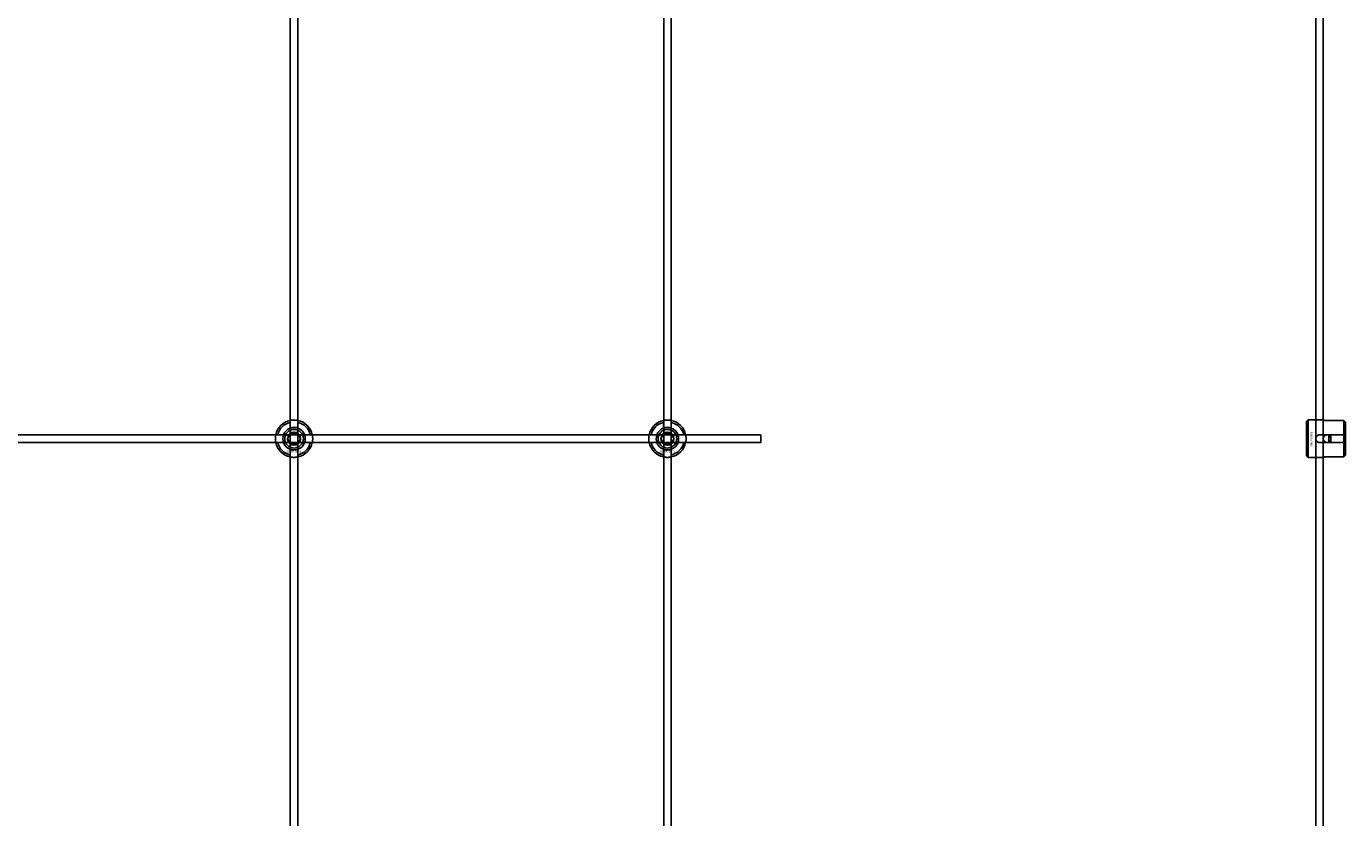
# Model space of a CAD drawing. Extents: x -52001 to 61877, y -12612 to 850.
# Drawn here: x -44507 to -43800, y -9603 to -9179 of the extents above; entities that cross this region are included whole.
import ezdxf

# ---------------------------------------------------------------- set-up
doc = ezdxf.new("R2010")
doc.units = 0
doc.layers.add('Default', color=7, linetype='Continuous')
doc.styles.add('Notiztext (DIN)', font='isocpeur.ttf')

msp = doc.modelspace()

# ---------------------------------------------------------------- linework, layer by layer
at = {"layer": 'Default'}
for p, q in [((-44365.44, -5839.55), (-44365.44, -11641.56)), ((-44361.44, -5839.55), (-44361.44, -11641.56)), ((-44165.44, -5839.55), (-44165.44, -11641.56)), ((-44161.44, -5839.55), (-44161.44, -11641.56)), ((-44365.54, -9393.87), (-44365.54, -9390.79)), ((-44361.34, -9390.79), (-44361.34, -9393.87)), ((-44165.54, -9393.87), (-44165.54, -9390.79)), ((-44161.34, -9390.79), (-44161.34, -9393.87)), ((-43821.16, -9390.53), (-43820.16, -9389.53)), ((-43821.16, -9408.53), (-43821.16, -9390.53)), ((-43820.16, -9389.53), (-43820.16, -9409.53)), ((-43820.16, -9389.53), (-43812.66, -9389.53)), ((-43801.16, -9389.76), (-43810.56, -9389.76)), ((-43801.16, -9397.43), (-43801.16, -9389.76)), ((-43800.16, -9390.78), (-43800.16, -9397.43)), ((-44372.19, -9397.44), (-44369.12, -9397.44)), ((-44357.76, -9397.44), (-44354.69, -9397.44)), ((-44172.19, -9397.44), (-44169.12, -9397.44)), ((-44157.76, -9397.44), (-44154.69, -9397.44)), ((-43814.06, -9397.43), (-43801.16, -9397.43)), ((-43809.16, -9401.63), (-43809.16, -9397.43)), ((-43808.16, -9397.43), (-43808.16, -9401.63)), ((-43801.16, -9401.63), (-43801.16, -9397.43)), ((-43800.16, -9397.43), (-43800.16, -9401.63)), ((-44369.12, -9401.64), (-44372.19, -9401.64)), ((-44365.54, -9408.29), (-44365.54, -9405.22)), ((-44361.34, -9405.22), (-44361.34, -9408.29)), ((-44354.69, -9401.64), (-44357.76, -9401.64)), ((-44169.12, -9401.64), (-44172.19, -9401.64)), ((-44165.54, -9408.29), (-44165.54, -9405.22)), ((-44161.34, -9405.22), (-44161.34, -9408.29)), ((-44154.69, -9401.64), (-44157.76, -9401.64)), ((-43801.16, -9401.63), (-43814.06, -9401.63)), ((-43801.16, -9409.31), (-43801.16, -9401.63)), ((-43800.16, -9401.63), (-43800.16, -9408.28)), ((-43821.16, -9408.53), (-43820.16, -9409.53)), ((-43820.16, -9409.53), (-43812.66, -9409.53)), ((-43810.56, -9409.31), (-43801.16, -9409.31))]:
    msp.add_line(p, q, dxfattribs=at)
for points in [[(-43816.16, -5839.55), (-43816.16, -11641.56)], [(-43812.16, -5839.55), (-43812.16, -11641.56)]]:
    msp.add_lwpolyline(points, dxfattribs=at)
msp.add_lwpolyline([(-45213.44, -9397.54), (-44113.44, -9397.54), (-44113.44, -9401.54), (-45213.44, -9401.54)], close=True, dxfattribs=at)
for centre, radius in [((-44363.44, -9399.54), 5), ((-44363.44, -9399.54), 3.5), ((-44163.44, -9399.54), 5), ((-44163.44, -9399.54), 3.5), ((-43810.16, -9399.54), 2)]:
    msp.add_circle(centre, radius, dxfattribs=at)
for centre, radius, start, end in [((-44363.44, -9399.54), 10, 102.12235, 167.87765), ((-44363.44, -9399.54), 9, 103.4934, 166.5066), ((-44363.44, -9399.54), 10, 12.12235, 77.87765), ((-44363.44, -9399.54), 9, 13.4934, 76.5066), ((-44163.44, -9399.54), 10, 102.12235, 167.87765), ((-44163.44, -9399.54), 9, 103.4934, 166.5066), ((-44163.44, -9399.54), 10, 12.12235, 77.87765), ((-44163.44, -9399.54), 9, 13.4934, 76.5066), ((-44363.44, -9399.54), 6, 159.51268, 200.48732), ((-44363.44, -9399.54), 6.05, 110.29998, 159.70002), ((-44363.44, -9399.54), 6, 69.51268, 110.48732), ((-44363.44, -9399.54), 6.05, 20.29998, 69.70002), ((-44363.44, -9399.54), 6, 339.51268, 20.48732), ((-44163.44, -9399.54), 6, 159.51268, 200.48732), ((-44163.44, -9399.54), 6.05, 110.29998, 159.70002), ((-44163.44, -9399.54), 6, 69.51268, 110.48732), ((-44163.44, -9399.54), 6.05, 20.29998, 69.70002), ((-44163.44, -9399.54), 6, 339.51268, 20.48732), ((-44363.44, -9399.54), 10, 192.12235, 257.87765), ((-44363.44, -9399.54), 9, 193.4934, 256.5066), ((-44363.44, -9399.54), 6.05, 200.29998, 249.70002), ((-44363.44, -9399.54), 6, 249.51268, 290.48732), ((-44363.44, -9399.54), 10, 282.12235, 347.87765), ((-44363.44, -9399.54), 6.05, 290.29998, 339.70002), ((-44363.44, -9399.54), 9, 283.4934, 346.5066), ((-44163.44, -9399.54), 10, 192.12235, 257.87765), ((-44163.44, -9399.54), 9, 193.4934, 256.5066), ((-44163.44, -9399.54), 6.05, 200.29998, 249.70002), ((-44163.44, -9399.54), 6, 249.51268, 290.48732), ((-44163.44, -9399.54), 10, 282.12235, 347.87765), ((-44163.44, -9399.54), 6.05, 290.29998, 339.70002), ((-44163.44, -9399.54), 9, 283.4934, 346.5066)]:
    msp.add_arc(centre, radius, start, end, dxfattribs=at)
for points, knots in [([(-44365.54, -9389.77), (-44365.54, -9389.77), (-44365.49, -9389.75), (-44365.27, -9389.71), (-44365.11, -9389.68), (-44364.74, -9389.63), (-44364.5, -9389.6), (-44363.99, -9389.55), (-44363.7, -9389.54), (-44363.18, -9389.54), (-44362.89, -9389.55), (-44362.38, -9389.6), (-44362.14, -9389.63), (-44361.77, -9389.68), (-44361.61, -9389.71), (-44361.39, -9389.75), (-44361.34, -9389.77), (-44361.34, -9389.77)], [-0.6348715, -0.6348715, -0.6348715, -0.6348715, -0.5555098, -0.5555098, -0.4761482, -0.4761482, -0.396792, -0.396792, -0.3174357, -0.3174357, -0.2380795, -0.2380795, -0.1587233, -0.1587233, -0.0793616, -0.0793616, 0, 0, 0, 0]), ([(-44165.54, -9389.77), (-44165.54, -9389.77), (-44165.49, -9389.75), (-44165.27, -9389.71), (-44165.11, -9389.68), (-44164.74, -9389.63), (-44164.5, -9389.6), (-44163.99, -9389.55), (-44163.7, -9389.54), (-44163.18, -9389.54), (-44162.89, -9389.55), (-44162.38, -9389.6), (-44162.14, -9389.63), (-44161.77, -9389.68), (-44161.61, -9389.71), (-44161.39, -9389.75), (-44161.34, -9389.77), (-44161.34, -9389.77)], [-0.6348715, -0.6348715, -0.6348715, -0.6348715, -0.5555098, -0.5555098, -0.4761482, -0.4761482, -0.396792, -0.396792, -0.3174357, -0.3174357, -0.2380795, -0.2380795, -0.1587233, -0.1587233, -0.0793616, -0.0793616, 0, 0, 0, 0]), ([(-43810.56, -9389.76), (-43810.83, -9389.76), (-43811.11, -9389.74), (-43811.63, -9389.7), (-43811.86, -9389.67), (-43812.24, -9389.62), (-43812.4, -9389.59), (-43812.61, -9389.54), (-43812.66, -9389.53), (-43812.66, -9389.53)], [-0.6348715, -0.6348715, -0.6348715, -0.6348715, -0.5555098, -0.5555098, -0.4761482, -0.4761482, -0.396792, -0.396792, -0.3174357, -0.3174357, -0.3174357, -0.3174357]), ([(-44373.22, -9401.64), (-44373.22, -9401.64), (-44373.23, -9401.59), (-44373.27, -9401.37), (-44373.3, -9401.21), (-44373.36, -9400.84), (-44373.39, -9400.61), (-44373.43, -9400.09), (-44373.44, -9399.81), (-44373.44, -9399.28), (-44373.43, -9399), (-44373.39, -9398.48), (-44373.36, -9398.24), (-44373.3, -9397.87), (-44373.27, -9397.71), (-44373.23, -9397.5), (-44373.22, -9397.44), (-44373.22, -9397.44)], [-0.6348715, -0.6348715, -0.6348715, -0.6348715, -0.5555098, -0.5555098, -0.4761482, -0.4761482, -0.396792, -0.396792, -0.3174357, -0.3174357, -0.2380795, -0.2380795, -0.1587233, -0.1587233, -0.0793616, -0.0793616, 0, 0, 0, 0]), ([(-44353.66, -9397.44), (-44353.66, -9397.44), (-44353.65, -9397.5), (-44353.61, -9397.71), (-44353.58, -9397.87), (-44353.52, -9398.24), (-44353.49, -9398.48), (-44353.45, -9399), (-44353.44, -9399.28), (-44353.44, -9399.81), (-44353.45, -9400.09), (-44353.49, -9400.61), (-44353.52, -9400.84), (-44353.58, -9401.21), (-44353.61, -9401.37), (-44353.65, -9401.59), (-44353.66, -9401.64), (-44353.66, -9401.64)], [0, 0, 0, 0, 0.0793616, 0.0793616, 0.1587233, 0.1587233, 0.2380795, 0.2380795, 0.3174357, 0.3174357, 0.396792, 0.396792, 0.4761482, 0.4761482, 0.5555098, 0.5555098, 0.6348715, 0.6348715, 0.6348715, 0.6348715]), ([(-44173.22, -9401.64), (-44173.22, -9401.64), (-44173.23, -9401.59), (-44173.27, -9401.37), (-44173.3, -9401.21), (-44173.36, -9400.84), (-44173.39, -9400.61), (-44173.43, -9400.09), (-44173.44, -9399.81), (-44173.44, -9399.28), (-44173.43, -9399), (-44173.39, -9398.48), (-44173.36, -9398.24), (-44173.3, -9397.87), (-44173.27, -9397.71), (-44173.23, -9397.5), (-44173.22, -9397.44), (-44173.22, -9397.44)], [-0.6348715, -0.6348715, -0.6348715, -0.6348715, -0.5555098, -0.5555098, -0.4761482, -0.4761482, -0.396792, -0.396792, -0.3174357, -0.3174357, -0.2380795, -0.2380795, -0.1587233, -0.1587233, -0.0793616, -0.0793616, 0, 0, 0, 0]), ([(-44153.66, -9397.44), (-44153.66, -9397.44), (-44153.65, -9397.5), (-44153.61, -9397.71), (-44153.58, -9397.87), (-44153.52, -9398.24), (-44153.49, -9398.48), (-44153.45, -9399), (-44153.44, -9399.28), (-44153.44, -9399.81), (-44153.45, -9400.09), (-44153.49, -9400.61), (-44153.52, -9400.84), (-44153.58, -9401.21), (-44153.61, -9401.37), (-44153.65, -9401.59), (-44153.66, -9401.64), (-44153.66, -9401.64)], [0, 0, 0, 0, 0.0793616, 0.0793616, 0.1587233, 0.1587233, 0.2380795, 0.2380795, 0.3174357, 0.3174357, 0.396792, 0.396792, 0.4761482, 0.4761482, 0.5555098, 0.5555098, 0.6348715, 0.6348715, 0.6348715, 0.6348715]), ([(-43814.06, -9401.63), (-43814.33, -9401.63), (-43814.61, -9401.58), (-43815.13, -9401.37), (-43815.36, -9401.2), (-43815.74, -9400.83), (-43815.9, -9400.6), (-43816.11, -9400.08), (-43816.16, -9399.8), (-43816.16, -9399.27), (-43816.11, -9398.99), (-43815.9, -9398.47), (-43815.74, -9398.23), (-43815.36, -9397.86), (-43815.13, -9397.7), (-43814.61, -9397.49), (-43814.33, -9397.43), (-43814.06, -9397.43)], [-0.6348715, -0.6348715, -0.6348715, -0.6348715, -0.5555098, -0.5555098, -0.4761482, -0.4761482, -0.396792, -0.396792, -0.3174357, -0.3174357, -0.2380795, -0.2380795, -0.1587233, -0.1587233, -0.0793616, -0.0793616, 0, 0, 0, 0]), ([(-44361.34, -9409.32), (-44361.34, -9409.32), (-44361.39, -9409.33), (-44361.61, -9409.37), (-44361.77, -9409.4), (-44362.14, -9409.46), (-44362.38, -9409.49), (-44362.89, -9409.53), (-44363.18, -9409.54), (-44363.7, -9409.54), (-44363.99, -9409.53), (-44364.5, -9409.49), (-44364.74, -9409.46), (-44365.11, -9409.4), (-44365.27, -9409.37), (-44365.49, -9409.33), (-44365.54, -9409.32), (-44365.54, -9409.32)], [0, 0, 0, 0, 0.0793616, 0.0793616, 0.1587233, 0.1587233, 0.2380795, 0.2380795, 0.3174357, 0.3174357, 0.396792, 0.396792, 0.4761482, 0.4761482, 0.5555098, 0.5555098, 0.6348715, 0.6348715, 0.6348715, 0.6348715]), ([(-44161.34, -9409.32), (-44161.34, -9409.32), (-44161.39, -9409.33), (-44161.61, -9409.37), (-44161.77, -9409.4), (-44162.14, -9409.46), (-44162.38, -9409.49), (-44162.89, -9409.53), (-44163.18, -9409.54), (-44163.7, -9409.54), (-44163.99, -9409.53), (-44164.5, -9409.49), (-44164.74, -9409.46), (-44165.11, -9409.4), (-44165.27, -9409.37), (-44165.49, -9409.33), (-44165.54, -9409.32), (-44165.54, -9409.32)], [0, 0, 0, 0, 0.0793616, 0.0793616, 0.1587233, 0.1587233, 0.2380795, 0.2380795, 0.3174357, 0.3174357, 0.396792, 0.396792, 0.4761482, 0.4761482, 0.5555098, 0.5555098, 0.6348715, 0.6348715, 0.6348715, 0.6348715]), ([(-43812.66, -9409.53), (-43812.66, -9409.53), (-43812.61, -9409.52), (-43812.4, -9409.48), (-43812.24, -9409.45), (-43811.86, -9409.39), (-43811.63, -9409.36), (-43811.11, -9409.32), (-43810.83, -9409.31), (-43810.56, -9409.31)], [0.3174357, 0.3174357, 0.3174357, 0.3174357, 0.396792, 0.396792, 0.4761482, 0.4761482, 0.5555098, 0.5555098, 0.6348715, 0.6348715, 0.6348715, 0.6348715])]:
    msp.add_open_spline(points, degree=3, knots=knots, dxfattribs=at)
for points, weights in [([(-44365.54, -9390.79), (-44365.54, -9390.3), (-44365.54, -9389.77)], [1, 1.00145960563, 1]), ([(-44361.34, -9389.77), (-44361.34, -9390.3), (-44361.34, -9390.79)], [1, 1.00145960563, 1]), ([(-44165.54, -9390.79), (-44165.54, -9390.3), (-44165.54, -9389.77)], [1, 1.00145960563, 1]), ([(-44161.34, -9389.77), (-44161.34, -9390.3), (-44161.34, -9390.79)], [1, 1.00145960563, 1]), ([(-43800.16, -9390.78), (-43800.64, -9390.3), (-43801.16, -9389.76)], [1, 1.00145960563, 1]), ([(-44373.22, -9397.44), (-44372.68, -9397.44), (-44372.19, -9397.44)], [1, 1.00145960563, 1]), ([(-44369.12, -9397.44), (-44368.82, -9397.44), (-44368.55, -9397.44)], [1, 1.00238647725, 1.00238586272]), ([(-44366.9, -9399.54), (-44366.44, -9398.74), (-44366.04, -9398.04)], [1.00277578927, 1.03939442297, 1]), ([(-44366.04, -9398.04), (-44365.64, -9397.35), (-44365.17, -9396.54)], [1, 1.03939442297, 1.00277578927]), ([(-44365.54, -9394.43), (-44365.54, -9394.16), (-44365.54, -9393.87)], [1.00238586272, 1.00238647725, 1]), ([(-44365.17, -9396.54), (-44364.24, -9396.54), (-44363.44, -9396.54)], [1.00277578927, 1.03939442297, 1]), ([(-44363.44, -9396.54), (-44362.64, -9396.54), (-44361.71, -9396.54)], [1, 1.03939442297, 1.00277578927]), ([(-44361.71, -9396.54), (-44361.24, -9397.35), (-44360.84, -9398.04)], [1.00277578927, 1.03939442297, 1]), ([(-44361.34, -9393.87), (-44361.34, -9394.16), (-44361.34, -9394.43)], [1, 1.00238647725, 1.00238586272]), ([(-44360.84, -9398.04), (-44360.44, -9398.74), (-44359.98, -9399.54)], [1, 1.03939442297, 1.00277578927]), ([(-44358.33, -9397.44), (-44358.06, -9397.44), (-44357.76, -9397.44)], [1.00238586272, 1.00238647725, 1]), ([(-44354.69, -9397.44), (-44354.2, -9397.44), (-44353.66, -9397.44)], [1, 1.00145960563, 1]), ([(-44173.22, -9397.44), (-44172.68, -9397.44), (-44172.19, -9397.44)], [1, 1.00145960563, 1]), ([(-44169.12, -9397.44), (-44168.82, -9397.44), (-44168.55, -9397.44)], [1, 1.00238647725, 1.00238586272]), ([(-44166.9, -9399.54), (-44166.44, -9398.74), (-44166.04, -9398.04)], [1.00277578927, 1.03939442297, 1]), ([(-44166.04, -9398.04), (-44165.64, -9397.35), (-44165.17, -9396.54)], [1, 1.03939442297, 1.00277578927]), ([(-44165.54, -9394.43), (-44165.54, -9394.16), (-44165.54, -9393.87)], [1.00238586272, 1.00238647725, 1]), ([(-44165.17, -9396.54), (-44164.24, -9396.54), (-44163.44, -9396.54)], [1.00277578927, 1.03939442297, 1]), ([(-44163.44, -9396.54), (-44162.64, -9396.54), (-44161.71, -9396.54)], [1, 1.03939442297, 1.00277578927]), ([(-44161.71, -9396.54), (-44161.24, -9397.35), (-44160.84, -9398.04)], [1.00277578927, 1.03939442297, 1]), ([(-44161.34, -9393.87), (-44161.34, -9394.16), (-44161.34, -9394.43)], [1, 1.00238647725, 1.00238586272]), ([(-44160.84, -9398.04), (-44160.44, -9398.74), (-44159.98, -9399.54)], [1, 1.03939442297, 1.00277578927]), ([(-44158.33, -9397.44), (-44158.06, -9397.44), (-44157.76, -9397.44)], [1.00238586272, 1.00238647725, 1]), ([(-44154.69, -9397.44), (-44154.2, -9397.44), (-44153.66, -9397.44)], [1, 1.00145960563, 1]), ([(-43801.16, -9397.43), (-43800.64, -9397.43), (-43800.16, -9397.43)], [1, 1.00145960563, 1]), ([(-44372.19, -9401.64), (-44372.68, -9401.64), (-44373.22, -9401.64)], [1, 1.00145960563, 1]), ([(-44368.55, -9401.64), (-44368.82, -9401.64), (-44369.12, -9401.64)], [1.00238586272, 1.00238647725, 1]), ([(-44366.04, -9401.04), (-44366.44, -9400.35), (-44366.9, -9399.54)], [1, 1.03939442297, 1.00277578927]), ([(-44365.17, -9402.54), (-44365.64, -9401.74), (-44366.04, -9401.04)], [1.00277578927, 1.03939442297, 1]), ([(-44365.54, -9405.22), (-44365.54, -9404.92), (-44365.54, -9404.65)], [1, 1.00238647725, 1.00238586272]), ([(-44363.44, -9402.54), (-44364.24, -9402.54), (-44365.17, -9402.54)], [1, 1.03939442297, 1.00277578927]), ([(-44361.71, -9402.54), (-44362.64, -9402.54), (-44363.44, -9402.54)], [1.00277578927, 1.03939442297, 1]), ([(-44360.84, -9401.04), (-44361.24, -9401.74), (-44361.71, -9402.54)], [1, 1.03939442297, 1.00277578927]), ([(-44361.34, -9404.65), (-44361.34, -9404.92), (-44361.34, -9405.22)], [1.00238586272, 1.00238647725, 1]), ([(-44359.98, -9399.54), (-44360.44, -9400.35), (-44360.84, -9401.04)], [1.00277578927, 1.03939442297, 1]), ([(-44357.76, -9401.64), (-44358.06, -9401.64), (-44358.33, -9401.64)], [1, 1.00238647725, 1.00238586272]), ([(-44353.66, -9401.64), (-44354.2, -9401.64), (-44354.69, -9401.64)], [1, 1.00145960563, 1]), ([(-44172.19, -9401.64), (-44172.68, -9401.64), (-44173.22, -9401.64)], [1, 1.00145960563, 1]), ([(-44168.55, -9401.64), (-44168.82, -9401.64), (-44169.12, -9401.64)], [1.00238586272, 1.00238647725, 1]), ([(-44166.04, -9401.04), (-44166.44, -9400.35), (-44166.9, -9399.54)], [1, 1.03939442297, 1.00277578927]), ([(-44165.17, -9402.54), (-44165.64, -9401.74), (-44166.04, -9401.04)], [1.00277578927, 1.03939442297, 1]), ([(-44165.54, -9405.22), (-44165.54, -9404.92), (-44165.54, -9404.65)], [1, 1.00238647725, 1.00238586272]), ([(-44163.44, -9402.54), (-44164.24, -9402.54), (-44165.17, -9402.54)], [1, 1.03939442297, 1.00277578927]), ([(-44161.71, -9402.54), (-44162.64, -9402.54), (-44163.44, -9402.54)], [1.00277578927, 1.03939442297, 1]), ([(-44160.84, -9401.04), (-44161.24, -9401.74), (-44161.71, -9402.54)], [1, 1.03939442297, 1.00277578927]), ([(-44161.34, -9404.65), (-44161.34, -9404.92), (-44161.34, -9405.22)], [1.00238586272, 1.00238647725, 1]), ([(-44159.98, -9399.54), (-44160.44, -9400.35), (-44160.84, -9401.04)], [1.00277578927, 1.03939442297, 1]), ([(-44157.76, -9401.64), (-44158.06, -9401.64), (-44158.33, -9401.64)], [1, 1.00238647725, 1.00238586272]), ([(-44153.66, -9401.64), (-44154.2, -9401.64), (-44154.69, -9401.64)], [1, 1.00145960563, 1]), ([(-43800.16, -9401.63), (-43800.64, -9401.63), (-43801.16, -9401.63)], [1, 1.00145960563, 1]), ([(-44365.54, -9409.32), (-44365.54, -9408.78), (-44365.54, -9408.29)], [1, 1.00145960563, 1]), ([(-44361.34, -9408.29), (-44361.34, -9408.78), (-44361.34, -9409.32)], [1, 1.00145960563, 1]), ([(-44165.54, -9409.32), (-44165.54, -9408.78), (-44165.54, -9408.29)], [1, 1.00145960563, 1]), ([(-44161.34, -9408.29), (-44161.34, -9408.78), (-44161.34, -9409.32)], [1, 1.00145960563, 1]), ([(-43801.16, -9409.31), (-43800.64, -9408.77), (-43800.16, -9408.28)], [1, 1.00145960563, 1])]:
    msp.add_rational_spline(points, weights, degree=2, dxfattribs=at)

# ---------------------------------------------------------------- texts
at = {"layer": 'Default', "insert": (-43817.99, -9395.8), "char_height": 1.1, "attachment_point": 1, "rotation": 270, "style": 'Notiztext (DIN)'}
msp.add_mtext('\\fISOCPEUR|b0|i0;\\H1.1000;30858-0400', dxfattribs=at)
at = {"layer": 'Default', "char_height": 1.1, "attachment_point": 1, "style": 'Notiztext (DIN)'}
for insert in [(-44367.64, -9405.97), (-44167.64, -9405.97)]:
    msp.add_mtext('\\fISOCPEUR|b0|i0;\\H1.1000;30858-0400', dxfattribs=dict(at, insert=insert))

doc.saveas('drawing.dxf')
